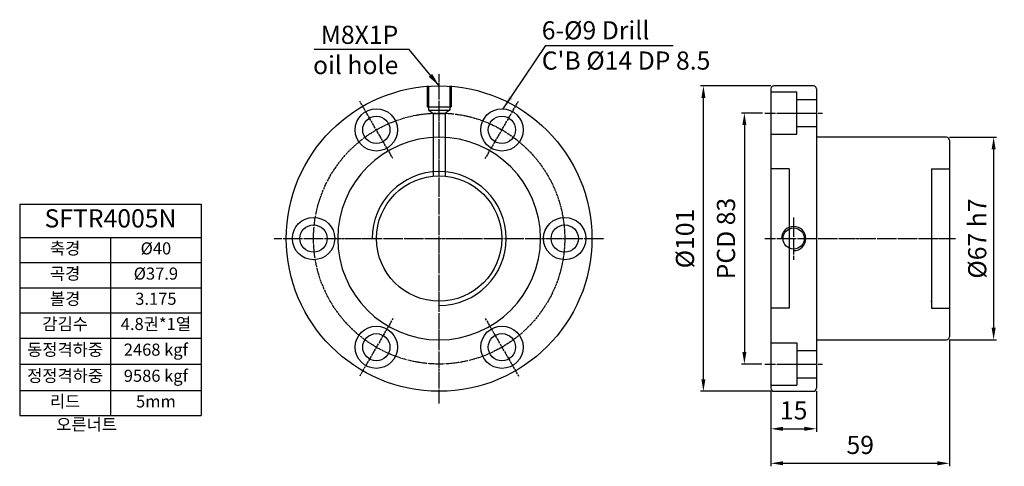
# Model space of a CAD drawing. Units: millimetres. Extents: x 1225 to 1551, y 906 to 1054.
import ezdxf

# ---------------------------------------------------------------- set-up
doc = ezdxf.new("R2010")
doc.units = ezdxf.units.MM
doc.linetypes.add('CENTER', pattern=[0.95, 0.625, -0.125, 0.075, -0.125])
for name, color, linetype in [('CL', 3, 'CENTER'), ('font', 2, 'Continuous'), ('hide', 1, 'Continuous'), ('치수', 5, 'Continuous')]:
    doc.layers.add(name, color=color, linetype=linetype)
doc.styles.add('DUKI 3', font='malgun.ttf', dxfattribs={"height": 6})
doc.styles.add('DUKI2-1', font='malgun.ttf', dxfattribs={"height": 4})
doc.styles.add('DUKI3-1', font='malgun.ttf', dxfattribs={"height": 7})
doc.dimstyles.new('DUKI3', dxfattribs={"dimtxt": 6, "dimasz": 4, "dimexe": 1, "dimexo": 1, "dimgap": 2.2, "dimtad": 1, "dimdsep": 46, "dimtxsty": 'DUKI 3', "dimcen": 1, "dimclrd": 5, "dimclre": 5, "dimclrt": 2, "dimadec": 1, "dimazin": 2, "dimtm": 1e-09, "dimtfac": 0.5, "dimtmove": 0, "dimatfit": 3, "dimfxl": 1, "dimarcsym": 0})
doc.dimstyles.new('DUKI3-1', dxfattribs={"dimtxt": 7, "dimasz": 4.5, "dimexe": 1, "dimexo": 1, "dimgap": 2.5, "dimtad": 1, "dimdsep": 46, "dimtxsty": 'DUKI3-1', "dimcen": 1, "dimclrd": 5, "dimclre": 5, "dimclrt": 2, "dimadec": 1, "dimazin": 2, "dimtm": 1e-09, "dimtfac": 0.5, "dimtmove": 0, "dimatfit": 3, "dimfxl": 1, "dimarcsym": 0})

# ---------------------------------------------------------------- blocks, each defined once
blk = doc.blocks.new('*D1')
at = {"layer": 'Defpoints', "color": 0}
for p in [(1473.72, 932.1), (1488.72, 932.1), (1488.72, 918.7)]:
    blk.add_point(p, dxfattribs=at)
at = {"layer": '치수', "color": 5, "lineweight": -2}
for p, q in [((1473.72, 931.1), (1473.72, 917.7)), ((1488.72, 931.1), (1488.72, 917.7)), ((1477.72, 918.7), (1484.72, 918.7))]:
    blk.add_line(p, q, dxfattribs=at)
at = {"layer": '치수', "color": 5}
for points in [[(1477.72, 919.37), (1477.72, 918.03), (1473.72, 918.7)], [(1484.72, 919.37), (1484.72, 918.03), (1488.72, 918.7)]]:
    blk.add_solid(points, dxfattribs=at)
at = {"layer": '치수', "color": 2, "insert": (1481.22, 924.02), "char_height": 6, "attachment_point": 5, "style": 'DUKI 3'}
blk.add_mtext('15', dxfattribs=at)
blk = doc.blocks.new('*D2')
at = {"layer": 'Defpoints', "color": 0}
for p in [(1532.72, 949.1), (1473.72, 932.1), (1532.72, 907.29)]:
    blk.add_point(p, dxfattribs=at)
at = {"layer": '치수', "color": 5, "lineweight": -2}
for p, q in [((1532.72, 948.1), (1532.72, 906.29)), ((1473.72, 931.1), (1473.72, 906.29)), ((1477.72, 907.29), (1528.72, 907.29))]:
    blk.add_line(p, q, dxfattribs=at)
at = {"layer": '치수', "color": 5}
for points in [[(1477.72, 907.96), (1477.72, 906.63), (1473.72, 907.29)], [(1528.72, 907.96), (1528.72, 906.63), (1532.72, 907.29)]]:
    blk.add_solid(points, dxfattribs=at)
at = {"layer": '치수', "color": 2, "insert": (1503.22, 912.59), "char_height": 6, "attachment_point": 5, "style": 'DUKI 3'}
blk.add_mtext('59', dxfattribs=at)
blk = doc.blocks.new('*D3')
at = {"layer": 'Defpoints', "color": 0}
for p in [(1451.4, 1032.1), (1474.72, 1032.1), (1474.72, 931.1)]:
    blk.add_point(p, dxfattribs=at)
at = {"layer": '치수', "color": 5, "lineweight": -2}
for p, q in [((1473.72, 1032.1), (1450.4, 1032.1)), ((1451.4, 935.1), (1451.4, 1028.1)), ((1473.72, 931.1), (1450.4, 931.1))]:
    blk.add_line(p, q, dxfattribs=at)
at = {"layer": '치수', "color": 5}
for points in [[(1450.73, 1028.1), (1452.06, 1028.1), (1451.4, 1032.1)], [(1450.73, 935.1), (1452.06, 935.1), (1451.4, 931.1)]]:
    blk.add_solid(points, dxfattribs=at)
at = {"layer": '치수', "color": 2, "insert": (1446.08, 981.6), "char_height": 6, "attachment_point": 5, "rotation": 90, "style": 'DUKI 3'}
blk.add_mtext('%%C101', dxfattribs=at)
blk = doc.blocks.new('*D6')
at = {"color": 5, "lineweight": -2}
for p, q in [((1532.72, 1015.1), (1548.29, 1015.1)), ((1547.29, 1011.1), (1547.29, 952.1)), ((1532.72, 948.1), (1548.29, 948.1))]:
    blk.add_line(p, q, dxfattribs=at)
at = {"color": 5}
for points in [[(1546.62, 1011.1), (1547.96, 1011.1), (1547.29, 1015.1)], [(1546.62, 952.1), (1547.96, 952.1), (1547.29, 948.1)]]:
    blk.add_solid(points, dxfattribs=at)
at = {"layer": 'Defpoints', "color": 0}
for p in [(1531.72, 1015.1), (1531.72, 948.1), (1547.29, 948.1)]:
    blk.add_point(p, dxfattribs=at)
at = {"color": 2, "insert": (1541.87, 981.6), "char_height": 6, "attachment_point": 5, "rotation": 90, "style": 'DUKI 3'}
blk.add_mtext('{\\fISOCPEUR|b0|i0|c0|p34;%%C}67 h7', dxfattribs=at)
blk = doc.blocks.new('*T5')
at = {"layer": 'font', "color": 0, "linetype": 'ByBlock', "lineweight": -2}
for p, q in [((0, 0), (60, 0)), ((0, 0), (0, -69.93)), ((60, 0), (60, -69.93)), ((0, -11), (60, -11)), ((30, -11), (30, -69.93)), ((0, -19.33), (60, -19.33)), ((0, -27.67), (60, -27.67)), ((0, -36), (60, -36)), ((0, -44.33), (60, -44.33)), ((0, -52.97), (60, -52.97)), ((0, -61.6), (60, -61.6)), ((0, -69.93), (60, -69.93))]:
    blk.add_line(p, q, dxfattribs=at)
at = {"layer": 'font', "color": 0, "attachment_point": 5}
for s, insert, char_height, width, style in [('SFTR4005N', (30, -5.5), 6, 59.4, 'DUKI 3'), ('축경', (15, -15.17), 4, 29, 'DUKI2-1'), ('%%C40', (45, -15.17), 4, 29, 'DUKI2-1'), ('곡경', (15, -23.5), 4, 29, 'DUKI2-1'), ('%%C37.9', (45, -23.5), 4, 29, 'DUKI2-1'), ('볼경', (15, -31.83), 4, 29, 'DUKI2-1'), ('3.175', (45, -31.83), 4, 29, 'DUKI2-1'), ('감김수', (15, -40.17), 4, 29, 'DUKI2-1'), ('4.8권*1열', (45, -40.17), 4, 29, 'DUKI2-1'), ('동정격하중', (15, -48.65), 4, 29, 'DUKI2-1'), ('2468 kgf', (45, -48.65), 4, 29, 'DUKI2-1'), ('정정격하중', (15, -57.28), 4, 29, 'DUKI2-1'), ('9586 kgf', (45, -57.28), 4, 29, 'DUKI2-1'), ('리드', (15, -65.77), 4, 29, 'DUKI2-1'), ('5mm', (45, -65.77), 4, 29, 'DUKI2-1')]:
    blk.add_mtext(s, dxfattribs=dict(at, insert=insert, char_height=char_height, width=width, style=style))
blk = doc.blocks.new('*D9')
at = {"color": 5, "lineweight": -2}
for p, q in [((1470.89, 1023.1), (1463.94, 1023.1)), ((1464.94, 1019.1), (1464.94, 944.1)), ((1470.72, 940.1), (1463.94, 940.1))]:
    blk.add_line(p, q, dxfattribs=at)
at = {"color": 5}
for points in [[(1464.27, 1019.1), (1465.61, 1019.1), (1464.94, 1023.1)], [(1464.27, 944.1), (1465.61, 944.1), (1464.94, 940.1)]]:
    blk.add_solid(points, dxfattribs=at)
at = {"layer": 'Defpoints', "color": 0}
for p in [(1471.89, 1023.1), (1464.94, 940.1), (1471.72, 940.1)]:
    blk.add_point(p, dxfattribs=at)
at = {"color": 2, "insert": (1459.64, 981.6), "char_height": 6, "attachment_point": 5, "rotation": 90, "style": 'DUKI 3'}
blk.add_mtext('PCD 83', dxfattribs=at)

msp = doc.modelspace()

# ---------------------------------------------------------------- linework, layer by layer
for p, q in [((1487.72, 1032.104), (1474.72, 1032.104)), ((1473.72, 1031.104), (1473.72, 932.104)), ((1488.72, 1031.104), (1488.72, 932.104)), ((1531.72, 1015.104), (1488.72, 1015.104)), ((1532.72, 1014.104), (1532.72, 949.104)), ((1488.72, 948.104), (1531.72, 948.104)), ((1474.72, 931.104), (1487.72, 931.104))]:
    msp.add_line(p, q)
for centre, radius in [((1364.085, 981.604), 50.5), ((1343.335, 1017.544), 7), ((1343.335, 1017.544), 4.5), ((1384.835, 1017.544), 7), ((1384.835, 1017.544), 4.5), ((1364.085, 981.604), 20.7), ((1322.585, 981.604), 7), ((1322.585, 981.604), 4.5), ((1405.585, 981.604), 7), ((1405.585, 981.604), 4.5), ((1481.22, 981.604), 3.5), ((1343.335, 945.664), 7), ((1343.335, 945.664), 4.5), ((1384.835, 945.664), 7), ((1384.835, 945.664), 4.5)]:
    msp.add_circle(centre, radius)
for centre, start, end in [((1474.72, 1031.104), 90, 180), ((1487.72, 1031.104), 0, 90), ((1531.72, 1014.104), 0, 90), ((1531.72, 949.104), 270, 0), ((1474.72, 932.104), 180, 270), ((1487.72, 932.104), 270, 0)]:
    msp.add_arc(centre, 1, start, end)
at = {"layer": 'CL'}
for p, q in [((1364.085, 927.104), (1364.085, 1036.104)), ((1348.835, 1008.018), (1337.835, 1027.07)), ((1379.335, 1008.018), (1390.335, 1027.07)), ((1471.72, 1023.104), (1490.72, 1023.104)), ((1481.22, 988.604), (1481.22, 974.604)), ((1309.585, 981.604), (1418.585, 981.604)), ((1471.72, 981.604), (1534.72, 981.604)), ((1348.835, 955.19), (1337.835, 936.137)), ((1379.335, 955.19), (1390.335, 936.137)), ((1471.72, 940.104), (1490.72, 940.104))]:
    msp.add_line(p, q, dxfattribs=at)
msp.add_circle((1364.085, 981.604), 41.5, dxfattribs=at)
at = {"layer": 'hide'}
for p, q in [((1360.085, 1032.104), (1360.085, 1025.104)), ((1360.585, 1032.104), (1360.585, 1024.104)), ((1367.585, 1032.104), (1367.585, 1024.104)), ((1368.085, 1032.104), (1368.085, 1025.104)), ((1473.72, 1030.104), (1482.22, 1030.104)), ((1482.22, 1016.104), (1482.22, 1030.104)), ((1360.085, 1025.104), (1368.085, 1025.104)), ((1482.22, 1027.604), (1488.72, 1027.604)), ((1360.585, 1024.104), (1367.585, 1024.104)), ((1360.685, 1024.104), (1362.085, 1022.904)), ((1362.085, 1022.904), (1362.085, 1002.207)), ((1362.085, 1022.904), (1366.085, 1022.904)), ((1367.485, 1024.104), (1366.085, 1022.904)), ((1366.085, 1022.904), (1366.085, 1002.207)), ((1482.22, 1018.604), (1488.72, 1018.604)), ((1473.72, 1016.104), (1482.22, 1016.104)), ((1479.72, 1004.604), (1473.72, 1004.604)), ((1479.72, 1004.604), (1479.72, 958.604)), ((1526.72, 1004.604), (1532.72, 1004.604)), ((1526.72, 1004.604), (1526.72, 958.604)), ((1526.55, 960.904), (1526.72, 960.904)), ((1479.72, 958.604), (1473.72, 958.604)), ((1526.72, 958.604), (1532.72, 958.604)), ((1473.72, 947.104), (1482.22, 947.104)), ((1482.22, 947.104), (1482.22, 933.104)), ((1482.22, 944.604), (1488.72, 944.604)), ((1482.22, 935.604), (1488.72, 935.604)), ((1473.72, 933.104), (1482.22, 933.104))]:
    msp.add_line(p, q, dxfattribs=at)
at = {"layer": 'hide', "extrusion": (0, 0, -1)}
msp.add_circle((-1364.085, 981.604), 33.5, dxfattribs=at)
at = {"layer": 'hide'}
for centre, radius in [((1364.085, 981.604), 22.13), ((1481.22, 981.604), 4)]:
    msp.add_arc(centre, radius, 270, 180, dxfattribs=at)

# ---------------------------------------------------------------- block references
msp.add_blockref('*T5', (1225.499, 993))

# ---------------------------------------------------------------- texts
at = {"layer": 'font', "color": 4, "insert": (1350.584, 1035.961), "char_height": 6, "attachment_point": 9, "style": 'DUKI 3'}
msp.add_mtext('\\A1;{\\C256;M8X1P\\Poil hole}', dxfattribs=at)
at = {"layer": 'font', "insert": (1397.987, 1053.452), "char_height": 6, "attachment_point": 1, "style": 'DUKI 3'}
msp.add_mtext_dynamic_manual_height_columns("6-{\\fISOCPEUR|b0|i0|c0|p34;%%C}9 Drill\\PC'B {\\fISOCPEUR|b0|i0|c0|p34;%%C}14 DP 8.5", width=60.39007, gutter_width=15, heights=[0], dxfattribs=at)
at = {"layer": 'font', "insert": (1225.561, 922.132), "char_height": 4, "width": 60, "attachment_point": 1, "style": 'DUKI2-1'}
msp.add_mtext('{\\W9.82361; }오른너트', dxfattribs=at)

# ---------------------------------------------------------------- dimensions: what is measured, and where the dimension line sits
for base, p1, p2, text, picture, middle in [((1464.941, 940.104), (1471.894, 1023.104), (1471.72, 940.104), 'PCD <>', '*D9', (1459.641, 981.604)), ((1547.291, 948.104), (1531.72, 1015.104), (1531.72, 948.104), '{\\fISOCPEUR|b0|i0|c0|p34;%%C}<> h7', '*D6', (1541.871, 981.604))]:
    dim = msp.add_linear_dim(base=base, p1=p1, p2=p2, angle=90, text=text, dimstyle='DUKI3')
    dim.commit()
    dim.dimension.update_dxf_attribs({"geometry": picture, "text_midpoint": middle})
at = {"layer": '치수'}
dim = msp.add_linear_dim(base=(1451.396, 1032.104), p1=(1474.72, 931.104), p2=(1474.72, 1032.104), angle=90, text='%%C<>', dimstyle='DUKI3', dxfattribs=at)
dim.commit()
dim.dimension.update_dxf_attribs({"geometry": '*D3', "text_midpoint": (1446.077, 981.604)})
for base, p2, picture, middle in [((1532.72, 907.294), (1532.72, 949.104), '*D2', (1503.22, 912.594)), ((1488.72, 918.699), (1488.72, 932.104), '*D1', (1481.22, 924.017))]:
    dim = msp.add_linear_dim(base=base, p1=(1473.72, 932.104), p2=p2, dimstyle='DUKI3', dxfattribs=at)
    dim.commit()
    dim.dimension.update_dxf_attribs({"geometry": picture, "text_midpoint": middle})

# ---------------------------------------------------------------- leaders
for points in [[(1385.293, 1024.529), (1399.322, 1045.454), (1441.399, 1045.454)], [(1364.085, 1032.104), (1354.141, 1044.057), (1322.757, 1044.057)]]:
    msp.add_leader(points, dimstyle='DUKI3-1')

doc.saveas('drawing.dxf')
